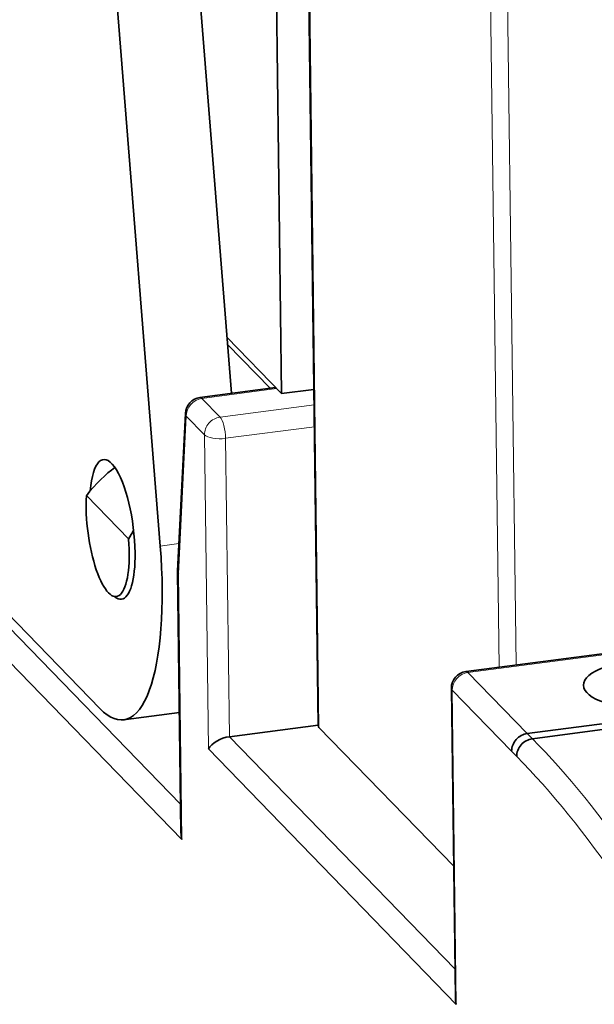
# Model space of a CAD drawing. Units: millimetres. Extents: x 13 to 371, y 7 to 281.
# Drawn here: x 345 to 353, y 223 to 237 of the extents above; entities that cross this region are included whole.
import ezdxf

# ---------------------------------------------------------------- set-up
doc = ezdxf.new("R2010")
doc.units = ezdxf.units.MM
doc.layers.add('1', color=7, linetype='Continuous', true_color=0xffffff)

msp = doc.modelspace()

# ---------------------------------------------------------------- linework, layer by layer
at = {"layer": '1', "color": 18, "linetype": 'Continuous', "lineweight": 35}
for p, q in [((348.46, 231.792), (348.16, 255.368)), ((346.248, 250.194), (347.716, 231.797)), ((346.653, 229.522), (345.017, 250.033)), ((348.734, 248.36), (349.009, 226.843)), ((339.262, 233.783), (345.754, 227.102)), ((347.649, 232.627), (348.46, 231.792)), ((348.373, 231.882), (347.246, 231.735)), ((348.46, 231.792), (348.945, 231.856)), ((347.029, 231.499), (346.912, 229.153)), ((345.553, 230.273), (346.183, 229.625)), ((365.746, 229.558), (351.211, 227.654)), ((346.912, 229.137), (346.962, 225.255)), ((352.124, 226.731), (366.659, 228.634)), ((350.993, 227.403), (351.052, 222.799)), ((346.107, 226.934), (346.939, 227.043)), ((349.008, 226.856), (347.685, 226.683)), ((349.019, 226.82), (351.027, 224.754)), ((353.431, 226.813), (352.2, 226.652))]:
    msp.add_line(p, q, dxfattribs=at)
at = {"layer": '1', "color": 8, "linetype": 'Continuous', "lineweight": 18}
for p, q in [((348.745, 248.338), (349.019, 226.82)), ((351.703, 227.719), (351.476, 245.527)), ((351.73, 245.485), (351.956, 227.752)), ((346.956, 225.679), (337.682, 235.224)), ((337.368, 235.042), (346.976, 225.153)), ((347.658, 232.525), (348.292, 231.872)), ((347.275, 231.721), (348.388, 231.867)), ((347.545, 231.443), (347.275, 231.721)), ((348.948, 231.627), (347.545, 231.443)), ((347.042, 231.456), (346.925, 229.109)), ((347.042, 231.456), (347.311, 231.178)), ((347.628, 231.127), (348.952, 231.3)), ((347.311, 231.178), (347.371, 226.501)), ((347.685, 226.683), (347.628, 231.127)), ((346.653, 229.522), (346.933, 229.559)), ((351.24, 227.64), (365.775, 229.544)), ((346.976, 225.153), (346.925, 229.109)), ((352.124, 226.731), (351.24, 227.64)), ((351.007, 227.375), (351.89, 226.466)), ((351.066, 222.697), (351.007, 227.375)), ((352.2, 226.652), (352.124, 226.731)), ((351.047, 223.223), (347.685, 226.683)), ((347.371, 226.501), (351.066, 222.697)), ((351.89, 226.466), (351.966, 226.387))]:
    msp.add_line(p, q, dxfattribs=at)
at = {"layer": '1', "color": 18, "linetype": 'Continuous', "lineweight": 35}
for centre, end in [((347.278, 231.487), 177.1668), ((351.243, 227.406), 180.7303)]:
    msp.add_arc(centre, 0.25, 97.4618, end, dxfattribs=at)
at = {"layer": '1', "color": 8, "linetype": 'Continuous', "lineweight": 18}
for centre, major_axis, ratio, start_param, end_param in [((347.278, 231.487), (-0.179, -0.174), 0.887335, 4.013473, 5.584269), ((347.278, 231.487), (0.032, -0.248), 0.296682, 2.762958, 3.141604), ((347.278, 231.487), (-0.25, 0.012), 0.498641, 6.283162, 6.632516), ((347.548, 231.209), (0.179, 0.174), 0.887335, 0.87188, 2.442677), ((347.548, 231.209), (0.032, -0.248), 0.296682, 1.192161, 2.762958), ((347.548, 231.209), (-0.25, -0.003), 0.353009, 0.322667, 1.893463), ((351.243, 227.406), (-0.179, -0.174), 0.887335, 4.013473, 5.584269), ((351.243, 227.406), (0.032, -0.248), 0.296682, 2.762958, 3.141591), ((351.243, 227.406), (-0.25, -0.003), 0.353009, 6.283177, 6.605852), ((352.643, 198.499), (3.896, -29.746), 0.296682, 2.610013, 2.771784), ((352.406, 198.468), (3.863, -29.498), 0.296682, 2.610013, 2.771842)]:
    msp.add_ellipse(centre, major_axis=major_axis, ratio=ratio, start_param=start_param, end_param=end_param, dxfattribs=at)
at = {"layer": '1', "color": 18, "linetype": 'Continuous', "lineweight": 35}
for centre, major_axis, ratio, start_param, end_param in [((345.941, 229.771), (0.136, -1.041), 0.296682, 1.192162, 4.092244), ((345.728, 229.743), (0.668, 1.053), 0.360948, 0.722633, 1.283418), ((345.87, 229.762), (0.13, -0.992), 0.296682, 4.132396, 7.676705), ((345.728, 229.743), (0.668, 1.053), 0.360948, 4.827727, 4.952902), ((345.718, 229.909), (0.39, -2.975), 0.296682, 5.90455, 7.684786), ((345.941, 229.771), (0.136, -1.041), 0.296682, 0, 1.192161), ((347.162, 229.14), (0.25, 0.003), 0.353009, 3.071907, 3.464259), ((347.162, 229.14), (-0.25, 0.012), 0.498641, 6.283162, 6.632516), ((345.941, 229.771), (0.136, -1.041), 0.296682, 5.960412, 6.283185), ((349.209, 226.845), (-0.2, -0.003), 0.353009, 6.283183, 6.605852), ((352.127, 226.497), (-0.18, -0.173), 0.885571, 4.019574, 5.590376), ((347.608, 226.532), (0.244, 0.101), 0.477845, 1.060005, 2.630801), ((352.203, 226.418), (0.179, 0.175), 0.888025, 0.86948, 2.440277), ((347.213, 225.184), (-0.126, 0.305), 0.710932, 1.059996, 1.382672), ((351.303, 222.728), (-0.126, 0.305), 0.710932, 1.059996, 1.382672)]:
    msp.add_ellipse(centre, major_axis=major_axis, ratio=ratio, start_param=start_param, end_param=end_param, dxfattribs=at)
msp.add_ellipse((354.012, 227.462), major_axis=(1.05, 0.013), ratio=0.353009, dxfattribs=at)

doc.saveas('drawing.dxf')
